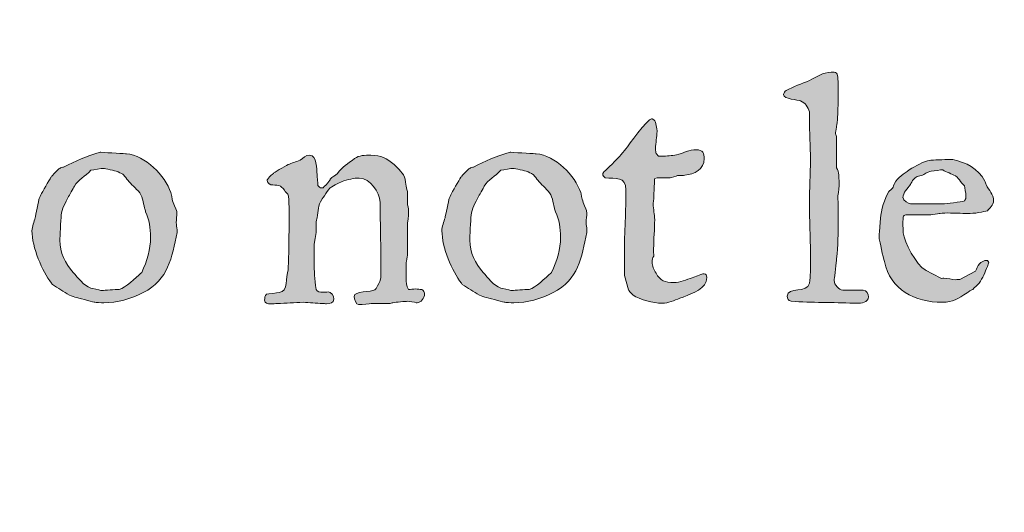
# Model space of a CAD drawing. Units: inches. Extents: x 17 to 594, y 113 to 679.
# Drawn here: x 272 to 301, y 208 to 222 of the extents above; entities that cross this region are included whole.
import ezdxf

# ---------------------------------------------------------------- set-up
doc = ezdxf.new("R2010")
doc.units = ezdxf.units.IN
doc.header["$MEASUREMENT"] = 0
doc.layers.add('Layer 1', color=7, linetype='Continuous')

# ---------------------------------------------------------------- blocks, each defined once
blk = doc.blocks.new('block 2')
at = {"layer": 'Layer 1', "true_color": 0xffffff}
h = blk.add_hatch(color=7, dxfattribs=at)
h.dxf.hatch_style = 2
h.paths.add_polyline_path([(27.973, 679), (27.973, 113.449), (593.898, 113.449), (593.898, 679)])
h.paths.add_polyline_path([(29.598, 677.398), (592.273, 677.398), (592.273, 115.074), (29.598, 115.074)])
h = blk.add_hatch(color=7, dxfattribs=at)
h.dxf.hatch_style = 2
edge = h.paths.add_edge_path()
edge.add_spline(control_points=[(295.02, 213.836), (295.633, 213.793), (296.266, 213.806), (296.875, 213.781), (296.875, 213.781), (296.973, 213.781), (296.973, 213.781), (297.102, 213.781), (297.312, 213.793), (297.312, 213.969), (297.312, 214.039), (297.262, 214.168), (297.156, 214.168), (297.156, 214.168), (296.551, 214.168), (296.551, 214.168), (296.438, 214.168), (296.297, 214.336), (296.297, 214.449), (296.297, 214.449), (296.297, 214.492), (296.297, 214.492), (296.316, 214.547), (296.363, 215.027), (296.371, 215.094), (296.41, 215.492), (296.418, 215.859), (296.418, 216.246), (296.418, 216.481), (296.41, 216.715), (296.41, 216.969), (296.441, 217.09), (296.441, 217.25), (296.441, 217.359), (296.441, 217.535), (296.441, 217.656), (296.371, 217.801), (296.371, 217.801), (296.371, 218.711), (296.371, 218.711), (296.363, 218.728), (296.34, 218.789), (296.34, 218.806), (296.34, 218.806), (296.34, 218.849), (296.34, 218.849), (296.34, 218.871), (296.363, 219.013), (296.371, 219.035), (296.395, 219.113), (296.41, 219.488), (296.41, 219.57), (296.41, 219.582), (296.418, 219.91), (296.418, 220.004), (296.418, 220.078), (296.41, 220.392), (296.41, 220.453), (296.41, 220.488), (296.395, 220.582), (296.371, 220.606), (296.344, 220.638), (296.25, 220.638), (296.207, 220.638), (295.973, 220.638), (295.754, 220.478), (295.562, 220.392), (295.328, 220.289), (295.09, 220.211), (294.871, 220.094), (294.832, 220.078), (294.797, 220.017), (294.797, 219.969), (294.797, 219.836), (295.219, 219.82), (295.301, 219.781), (295.445, 219.724), (295.512, 219.603), (295.562, 219.457), (295.562, 219.457), (295.562, 219.254), (295.562, 219.254), (295.562, 218.849), (295.594, 218.445), (295.594, 218.035), (295.594, 217.603), (295.562, 217.181), (295.562, 216.738), (295.562, 216.246), (295.594, 215.75), (295.594, 215.263), (295.594, 215.263), (295.594, 215.004), (295.594, 215.004), (295.594, 214.801), (295.594, 214.606), (295.562, 214.371), (295.508, 214.07), (294.906, 214.267), (294.906, 213.992), (294.906, 213.906), (294.93, 213.867), (295.02, 213.836)], knot_values=[0, 0, 0, 0, 1, 1, 1, 2, 2, 2, 3, 3, 3, 4, 4, 4, 5, 5, 5, 6, 6, 6, 7, 7, 7, 8, 8, 8, 9, 9, 9, 10, 10, 10, 11, 11, 11, 12, 12, 12, 13, 13, 13, 14, 14, 14, 15, 15, 15, 16, 16, 16, 17, 17, 17, 18, 18, 18, 19, 19, 19, 20, 20, 20, 21, 21, 21, 22, 22, 22, 23, 23, 23, 24, 24, 24, 25, 25, 25, 26, 26, 26, 27, 27, 27, 28, 28, 28, 29, 29, 29, 30, 30, 30, 31, 31, 31, 32, 32, 32, 33, 33, 33, 34, 34, 34, 34], degree=3, periodic=0)
edge.add_line((295.02, 213.836), (295.02, 213.836))
h = blk.add_hatch(color=7, dxfattribs=at)
h.dxf.hatch_style = 2
edge = h.paths.add_edge_path()
edge.add_spline(control_points=[(290.07, 215.246), (290.07, 215.07), (290.074, 214.613), (290.074, 214.606), (290.074, 214.606), (290.188, 214.181), (290.188, 214.181), (290.188, 214.16), (290.281, 214.056), (290.328, 214.023), (290.527, 213.879), (290.941, 213.781), (291.184, 213.781), (291.383, 213.781), (291.539, 213.867), (291.719, 213.926), (291.746, 213.935), (291.816, 213.969), (291.836, 213.969), (292.078, 214.078), (292.516, 214.203), (292.516, 214.547), (292.516, 214.606), (292.492, 214.648), (292.441, 214.648), (292.441, 214.648), (292.402, 214.648), (292.402, 214.648), (292.371, 214.638), (292.102, 214.539), (292.078, 214.535), (291.93, 214.484), (291.703, 214.392), (291.539, 214.392), (291.273, 214.392), (291.137, 214.449), (291.008, 214.672), (290.941, 214.781), (290.895, 214.883), (290.895, 215.004), (290.895, 215.07), (290.895, 215.117), (290.941, 215.172), (290.938, 215.246), (290.938, 215.32), (290.938, 215.392), (290.938, 215.685), (290.969, 215.978), (290.969, 216.258), (290.969, 216.422), (290.926, 216.57), (290.926, 216.724), (290.926, 216.758), (290.941, 216.844), (290.941, 216.859), (290.941, 217.047), (290.969, 217.478), (290.969, 217.478), (290.969, 217.478), (291.039, 217.5), (291.039, 217.5), (291.039, 217.5), (291.43, 217.5), (291.43, 217.5), (291.453, 217.513), (291.629, 217.547), (291.648, 217.566), (291.672, 217.566), (291.84, 217.566), (291.867, 217.582), (292.148, 217.603), (292.441, 217.754), (292.441, 218.07), (292.441, 218.224), (292.395, 218.336), (292.207, 218.336), (292.004, 218.336), (291.809, 218.234), (291.617, 218.181), (291.48, 218.156), (291.324, 218.146), (291.184, 218.146), (291.184, 218.146), (291.082, 218.146), (291.082, 218.146), (291.082, 218.146), (291.008, 218.224), (291.008, 218.224), (291.008, 218.224), (290.996, 218.328), (290.996, 218.359), (290.996, 218.547), (291.039, 218.711), (291.039, 218.879), (291.039, 218.879), (291.039, 218.896), (291.039, 218.896), (291.008, 219.047), (291.031, 219.181), (290.895, 219.254), (290.895, 219.254), (290.879, 219.254), (290.879, 219.254), (290.758, 219.254), (290.172, 218.445), (290.117, 218.359), (290.074, 218.328), (289.961, 218.168), (289.93, 218.146), (289.871, 218.07), (289.539, 217.746), (289.473, 217.688), (289.469, 217.688), (289.426, 217.633), (289.426, 217.606), (289.426, 217.582), (289.473, 217.523), (289.496, 217.5), (289.805, 217.478), (290.117, 217.543), (290.117, 217.148), (290.117, 216.523), (290.07, 215.892), (290.07, 215.246)], knot_values=[0, 0, 0, 0, 1, 1, 1, 2, 2, 2, 3, 3, 3, 4, 4, 4, 5, 5, 5, 6, 6, 6, 7, 7, 7, 8, 8, 8, 9, 9, 9, 10, 10, 10, 11, 11, 11, 12, 12, 12, 13, 13, 13, 14, 14, 14, 15, 15, 15, 16, 16, 16, 17, 17, 17, 18, 18, 18, 19, 19, 19, 20, 20, 20, 21, 21, 21, 22, 22, 22, 23, 23, 23, 24, 24, 24, 25, 25, 25, 26, 26, 26, 27, 27, 27, 28, 28, 28, 29, 29, 29, 30, 30, 30, 31, 31, 31, 32, 32, 32, 33, 33, 33, 34, 34, 34, 35, 35, 35, 36, 36, 36, 37, 37, 37, 38, 38, 38, 39, 39, 39, 40, 40, 40, 41, 41, 41, 41], degree=3, periodic=0)
edge.add_line((290.07, 215.246), (290.07, 215.246))
h = blk.add_hatch(color=7, dxfattribs=at)
h.dxf.hatch_style = 2
edge = h.paths.add_edge_path()
edge.add_spline(control_points=[(273.312, 215.646), (273.312, 215.728), (273.336, 216.25), (273.352, 216.392), (273.363, 216.57), (273.488, 216.781), (273.562, 216.926), (273.574, 216.949), (273.723, 217.215), (273.742, 217.25), (273.855, 217.449), (274.066, 217.547), (274.234, 217.724), (274.316, 217.734), (274.543, 217.781), (274.609, 217.781), (274.641, 217.771), (274.973, 217.711), (275.012, 217.688), (275.031, 217.688), (275.152, 217.613), (275.176, 217.613), (275.184, 217.603), (275.23, 217.547), (275.25, 217.535), (275.258, 217.523), (275.344, 217.402), (275.363, 217.396), (275.379, 217.359), (275.617, 217.138), (275.641, 217.103), (275.762, 216.981), (275.785, 216.763), (275.824, 216.603), (275.824, 216.594), (275.855, 216.513), (275.855, 216.492), (275.965, 216.25), (276.004, 216.017), (276.004, 215.734), (276.004, 215.392), (275.898, 215.017), (275.742, 214.695), (275.742, 214.695), (275.73, 214.672), (275.719, 214.672), (275.555, 214.535), (275.266, 214.228), (275.074, 214.191), (275.055, 214.191), (274.723, 214.168), (274.609, 214.16), (274.609, 214.16), (274.527, 214.16), (274.527, 214.16), (274.488, 214.168), (274.277, 214.215), (274.234, 214.228), (274.008, 214.306), (273.855, 214.539), (273.707, 214.695), (273.473, 214.945), (273.309, 215.293), (273.309, 215.646)], knot_values=[0, 0, 0, 0, 1, 1, 1, 2, 2, 2, 3, 3, 3, 4, 4, 4, 5, 5, 5, 6, 6, 6, 7, 7, 7, 8, 8, 8, 9, 9, 9, 10, 10, 10, 11, 11, 11, 12, 12, 12, 13, 13, 13, 14, 14, 14, 15, 15, 15, 16, 16, 16, 17, 17, 17, 18, 18, 18, 19, 19, 19, 20, 20, 20, 21, 21, 21, 21], degree=3, periodic=0)
edge.add_line((273.309, 215.646), (273.312, 215.646))
edge = h.paths.add_edge_path()
edge.add_spline(control_points=[(272.484, 215.926), (272.484, 215.449), (272.785, 214.719), (273.062, 214.379), (273.066, 214.371), (273.086, 214.349), (273.09, 214.336), (273.254, 214.228), (273.422, 214.117), (273.598, 214.023), (273.66, 213.981), (273.742, 213.969), (273.812, 213.949), (273.961, 213.906), (274.34, 213.806), (274.352, 213.806), (274.355, 213.806), (274.543, 213.793), (274.617, 213.793), (275.02, 213.793), (275.418, 213.906), (275.785, 214.094), (276.543, 214.484), (276.629, 215.125), (276.789, 215.879), (276.789, 215.879), (276.789, 215.961), (276.789, 215.961), (276.789, 216.035), (276.766, 216.09), (276.766, 216.172), (276.766, 216.271), (276.785, 216.367), (276.785, 216.469), (276.785, 216.481), (276.773, 216.527), (276.773, 216.527), (276.766, 216.551), (276.66, 216.793), (276.66, 216.82), (276.645, 216.844), (276.621, 217.047), (276.605, 217.063), (276.434, 217.566), (275.852, 218.168), (275.285, 218.215), (275.266, 218.215), (274.746, 218.246), (274.527, 218.258), (274.527, 218.258), (274.504, 218.258), (274.504, 218.258), (274.074, 218.146), (273.789, 218.004), (273.418, 217.816), (273.41, 217.816), (273.32, 217.801), (273.309, 217.781), (273.254, 217.754), (273.074, 217.566), (273.062, 217.535), (273.043, 217.523), (272.852, 217.168), (272.766, 217.039), (272.742, 217), (272.699, 216.892), (272.699, 216.892), (272.688, 216.844), (272.59, 216.367), (272.578, 216.316), (272.551, 216.195), (272.484, 216.06), (272.484, 215.926)], knot_values=[0, 0, 0, 0, 1, 1, 1, 2, 2, 2, 3, 3, 3, 4, 4, 4, 5, 5, 5, 6, 6, 6, 7, 7, 7, 8, 8, 8, 9, 9, 9, 10, 10, 10, 11, 11, 11, 12, 12, 12, 13, 13, 13, 14, 14, 14, 15, 15, 15, 16, 16, 16, 17, 17, 17, 18, 18, 18, 19, 19, 19, 20, 20, 20, 21, 21, 21, 22, 22, 22, 23, 23, 23, 24, 24, 24, 24], degree=3, periodic=0)
edge.add_line((272.484, 215.926), (272.484, 215.926))
h = blk.add_hatch(color=7, dxfattribs=at)
h.dxf.hatch_style = 2
edge = h.paths.add_edge_path()
edge.add_spline(control_points=[(279.391, 213.867), (279.391, 213.781), (279.477, 213.758), (279.574, 213.758), (279.633, 213.758), (279.723, 213.771), (279.766, 213.771), (280.023, 213.771), (280.285, 213.806), (280.531, 213.806), (280.723, 213.806), (280.918, 213.771), (281.109, 213.771), (281.145, 213.771), (281.184, 213.763), (281.23, 213.763), (281.34, 213.763), (281.445, 213.789), (281.445, 213.902), (281.445, 214), (281.363, 214.113), (281.273, 214.113), (281.219, 214.113), (281.168, 214.103), (281.121, 214.103), (281.031, 214.103), (280.957, 214.117), (280.918, 214.185), (280.863, 214.517), (280.863, 214.695), (280.863, 215.035), (280.863, 215.035), (280.863, 215.517), (280.863, 215.517), (280.863, 215.563), (280.918, 215.849), (280.918, 215.879), (280.918, 215.879), (280.918, 216.16), (280.918, 216.16), (280.918, 216.188), (280.941, 216.293), (280.949, 216.316), (280.988, 216.513), (280.973, 216.691), (281.086, 216.853), (281.109, 216.883), (281.297, 217.181), (281.34, 217.203), (281.344, 217.228), (281.605, 217.349), (281.688, 217.392), (281.832, 217.445), (282.062, 217.5), (282.199, 217.492), (282.531, 217.478), (282.797, 217.09), (282.816, 216.771), (282.816, 216.57), (282.832, 215.621), (282.844, 215.41), (282.844, 215.367), (282.84, 215.027), (282.84, 214.988), (282.84, 214.988), (282.84, 214.656), (282.84, 214.656), (282.84, 214.539), (282.84, 214.539), (282.809, 214.426), (282.789, 214.371), (282.699, 214.203), (282.66, 214.181), (282.555, 214.103), (282.043, 214.148), (282.043, 213.981), (282.043, 213.906), (282.109, 213.738), (282.176, 213.738), (282.176, 213.738), (282.23, 213.738), (282.23, 213.738), (282.262, 213.738), (282.52, 213.763), (282.555, 213.771), (282.555, 213.771), (283.09, 213.771), (283.09, 213.771), (283.105, 213.771), (283.188, 213.793), (283.195, 213.793), (283.277, 213.813), (283.586, 213.836), (283.629, 213.836), (283.656, 213.836), (283.863, 213.813), (283.887, 213.793), (283.887, 213.793), (283.918, 213.793), (283.918, 213.793), (284.02, 213.793), (284.137, 213.935), (284.137, 214.047), (284.137, 214.056), (284.129, 214.103), (284.129, 214.103), (284.121, 214.125), (284.074, 214.185), (284.055, 214.185), (283.996, 214.191), (283.934, 214.203), (283.867, 214.203), (283.797, 214.203), (283.73, 214.191), (283.664, 214.185), (283.594, 214.289), (283.594, 214.418), (283.594, 214.5), (283.594, 214.5), (283.594, 214.988), (283.594, 214.988), (283.594, 215.004), (283.629, 215.172), (283.629, 215.199), (283.629, 215.199), (283.629, 216.09), (283.629, 216.09), (283.629, 216.138), (283.664, 216.422), (283.664, 216.457), (283.664, 216.457), (283.664, 216.527), (283.664, 216.527), (283.664, 216.551), (283.629, 216.724), (283.629, 216.738), (283.629, 216.738), (283.629, 217.094), (283.629, 217.094), (283.617, 217.121), (283.566, 217.371), (283.566, 217.461), (283.52, 217.633), (283.355, 217.777), (283.234, 217.892), (283.02, 218.078), (282.844, 218.172), (282.543, 218.172), (282.363, 218.172), (282.199, 218.172), (282.062, 218.07), (281.852, 217.922), (281.695, 217.824), (281.551, 217.633), (281.484, 217.547), (281.395, 217.543), (281.34, 217.461), (281.34, 217.445), (281.297, 217.396), (281.297, 217.392), (281.273, 217.356), (281.152, 217.234), (281.129, 217.203), (281.129, 217.203), (281.086, 217.203), (281.086, 217.203), (281.031, 217.203), (281.008, 217.228), (280.973, 217.273), (280.965, 217.332), (280.949, 217.547), (280.949, 217.603), (280.922, 217.758), (280.957, 218.172), (280.723, 218.172), (280.594, 218.172), (280.543, 218.094), (280.441, 218.027), (280.324, 217.969), (280.188, 217.945), (280.09, 217.892), (279.961, 217.824), (279.66, 217.656), (279.652, 217.633), (279.633, 217.625), (279.52, 217.523), (279.508, 217.492), (279.496, 217.484), (279.465, 217.438), (279.465, 217.422), (279.508, 217.211), (279.742, 217.336), (279.863, 217.25), (279.895, 217.234), (279.984, 217.146), (280, 217.094), (280.023, 217.07), (280.086, 217.017), (280.09, 216.992), (280.098, 216.969), (280.113, 216.758), (280.113, 216.715), (280.113, 216.691), (280.121, 216.392), (280.121, 216.293), (280.121, 216.16), (280.113, 215.836), (280.113, 215.806), (280.113, 215.648), (280.098, 214.931), (280.09, 214.771), (280, 214.547), (280.113, 214.125), (279.82, 214.094), (279.766, 214.09), (279.5, 214.047), (279.441, 214.047), (279.391, 214.004), (279.391, 213.935), (279.391, 213.867)], knot_values=[0, 0, 0, 0, 1, 1, 1, 2, 2, 2, 3, 3, 3, 4, 4, 4, 5, 5, 5, 6, 6, 6, 7, 7, 7, 8, 8, 8, 9, 9, 9, 10, 10, 10, 11, 11, 11, 12, 12, 12, 13, 13, 13, 14, 14, 14, 15, 15, 15, 16, 16, 16, 17, 17, 17, 18, 18, 18, 19, 19, 19, 20, 20, 20, 21, 21, 21, 22, 22, 22, 23, 23, 23, 24, 24, 24, 25, 25, 25, 26, 26, 26, 27, 27, 27, 28, 28, 28, 29, 29, 29, 30, 30, 30, 31, 31, 31, 32, 32, 32, 33, 33, 33, 34, 34, 34, 35, 35, 35, 36, 36, 36, 37, 37, 37, 38, 38, 38, 39, 39, 39, 40, 40, 40, 41, 41, 41, 42, 42, 42, 43, 43, 43, 44, 44, 44, 45, 45, 45, 46, 46, 46, 47, 47, 47, 48, 48, 48, 49, 49, 49, 50, 50, 50, 51, 51, 51, 52, 52, 52, 53, 53, 53, 54, 54, 54, 55, 55, 55, 56, 56, 56, 57, 57, 57, 58, 58, 58, 59, 59, 59, 60, 60, 60, 61, 61, 61, 62, 62, 62, 63, 63, 63, 64, 64, 64, 65, 65, 65, 66, 66, 66, 67, 67, 67, 68, 68, 68, 69, 69, 69, 70, 70, 70, 71, 71, 71, 72, 72, 72, 73, 73, 73, 73], degree=3, periodic=0)
edge.add_line((279.391, 213.867), (279.391, 213.867))
h = blk.add_hatch(color=7, dxfattribs=at)
h.dxf.hatch_style = 2
edge = h.paths.add_edge_path()
edge.add_spline(control_points=[(285.48, 215.646), (285.48, 215.728), (285.504, 216.25), (285.52, 216.392), (285.531, 216.57), (285.656, 216.781), (285.73, 216.926), (285.742, 216.949), (285.891, 217.215), (285.91, 217.25), (286.023, 217.449), (286.234, 217.547), (286.402, 217.724), (286.488, 217.734), (286.711, 217.781), (286.777, 217.781), (286.809, 217.771), (287.145, 217.711), (287.18, 217.688), (287.199, 217.688), (287.32, 217.613), (287.344, 217.613), (287.355, 217.603), (287.402, 217.547), (287.418, 217.535), (287.426, 217.523), (287.512, 217.402), (287.531, 217.396), (287.547, 217.359), (287.785, 217.138), (287.809, 217.103), (287.93, 216.981), (287.953, 216.763), (287.992, 216.603), (287.992, 216.594), (288.023, 216.513), (288.023, 216.492), (288.133, 216.25), (288.176, 216.017), (288.176, 215.734), (288.176, 215.392), (288.066, 215.017), (287.91, 214.695), (287.91, 214.695), (287.898, 214.672), (287.887, 214.672), (287.723, 214.535), (287.434, 214.228), (287.242, 214.191), (287.223, 214.191), (286.891, 214.168), (286.777, 214.16), (286.777, 214.16), (286.699, 214.16), (286.699, 214.16), (286.656, 214.168), (286.445, 214.215), (286.402, 214.228), (286.176, 214.306), (286.023, 214.539), (285.879, 214.695), (285.645, 214.945), (285.48, 215.293), (285.48, 215.646)], knot_values=[0, 0, 0, 0, 1, 1, 1, 2, 2, 2, 3, 3, 3, 4, 4, 4, 5, 5, 5, 6, 6, 6, 7, 7, 7, 8, 8, 8, 9, 9, 9, 10, 10, 10, 11, 11, 11, 12, 12, 12, 13, 13, 13, 14, 14, 14, 15, 15, 15, 16, 16, 16, 17, 17, 17, 18, 18, 18, 19, 19, 19, 20, 20, 20, 21, 21, 21, 21], degree=3, periodic=0)
edge.add_line((285.48, 215.646), (285.48, 215.646))
edge = h.paths.add_edge_path()
edge.add_spline(control_points=[(284.652, 215.926), (284.652, 215.449), (284.953, 214.719), (285.23, 214.379), (285.234, 214.371), (285.254, 214.349), (285.258, 214.336), (285.422, 214.228), (285.59, 214.117), (285.766, 214.023), (285.832, 213.981), (285.91, 213.969), (285.98, 213.949), (286.129, 213.906), (286.512, 213.806), (286.52, 213.806), (286.523, 213.806), (286.711, 213.793), (286.785, 213.793), (287.191, 213.793), (287.59, 213.906), (287.953, 214.094), (288.715, 214.484), (288.797, 215.125), (288.957, 215.879), (288.957, 215.879), (288.957, 215.961), (288.957, 215.961), (288.957, 216.035), (288.934, 216.09), (288.934, 216.172), (288.934, 216.271), (288.953, 216.367), (288.953, 216.469), (288.953, 216.481), (288.941, 216.527), (288.941, 216.527), (288.934, 216.551), (288.832, 216.793), (288.832, 216.82), (288.812, 216.844), (288.789, 217.047), (288.773, 217.063), (288.602, 217.566), (288.02, 218.168), (287.453, 218.215), (287.434, 218.215), (286.914, 218.246), (286.699, 218.258), (286.699, 218.258), (286.676, 218.258), (286.676, 218.258), (286.242, 218.146), (285.957, 218.004), (285.586, 217.816), (285.578, 217.816), (285.488, 217.801), (285.48, 217.781), (285.422, 217.754), (285.246, 217.566), (285.23, 217.535), (285.211, 217.523), (285.02, 217.168), (284.934, 217.039), (284.91, 217), (284.871, 216.892), (284.871, 216.892), (284.855, 216.844), (284.758, 216.367), (284.746, 216.316), (284.719, 216.195), (284.652, 216.06), (284.652, 215.926)], knot_values=[0, 0, 0, 0, 1, 1, 1, 2, 2, 2, 3, 3, 3, 4, 4, 4, 5, 5, 5, 6, 6, 6, 7, 7, 7, 8, 8, 8, 9, 9, 9, 10, 10, 10, 11, 11, 11, 12, 12, 12, 13, 13, 13, 14, 14, 14, 15, 15, 15, 16, 16, 16, 17, 17, 17, 18, 18, 18, 19, 19, 19, 20, 20, 20, 21, 21, 21, 22, 22, 22, 23, 23, 23, 24, 24, 24, 24], degree=3, periodic=0)
edge.add_line((284.652, 215.926), (284.652, 215.926))
h = blk.add_hatch(color=7, dxfattribs=at)
h.dxf.hatch_style = 2
edge = h.paths.add_edge_path()
edge.add_spline(control_points=[(298.34, 216.902), (298.34, 217.078), (298.477, 217.168), (298.559, 217.306), (298.566, 217.324), (298.633, 217.426), (298.641, 217.445), (298.707, 217.547), (298.812, 217.543), (298.918, 217.582), (298.941, 217.59), (299.102, 217.688), (299.133, 217.688), (299.145, 217.688), (299.367, 217.724), (299.453, 217.734), (299.453, 217.734), (299.523, 217.734), (299.523, 217.734), (299.531, 217.724), (299.758, 217.625), (299.848, 217.582), (300, 217.523), (300.043, 217.359), (300.164, 217.267), (300.176, 217.215), (300.207, 217.023), (300.207, 216.981), (300.207, 216.981), (300.207, 216.902), (300.207, 216.902), (300.207, 216.892), (300.176, 216.82), (300.164, 216.813), (300.066, 216.781), (299.621, 216.734), (299.523, 216.724), (299.523, 216.724), (298.559, 216.724), (298.559, 216.724), (298.5, 216.746), (298.344, 216.82), (298.344, 216.902)], knot_values=[0, 0, 0, 0, 1, 1, 1, 2, 2, 2, 3, 3, 3, 4, 4, 4, 5, 5, 5, 6, 6, 6, 7, 7, 7, 8, 8, 8, 9, 9, 9, 10, 10, 10, 11, 11, 11, 12, 12, 12, 13, 13, 13, 14, 14, 14, 14], degree=3, periodic=0)
edge.add_line((298.344, 216.902), (298.34, 216.902))
edge = h.paths.add_edge_path()
edge.add_spline(control_points=[(297.633, 215.758), (297.633, 215.758), (297.633, 215.691), (297.633, 215.691), (297.652, 215.625), (297.742, 215.148), (297.789, 215.013), (297.969, 214.181), (298.688, 213.806), (299.508, 213.806), (299.824, 213.806), (299.965, 213.914), (300.246, 214.09), (300.254, 214.103), (300.398, 214.185), (300.418, 214.191), (300.449, 214.228), (300.578, 214.349), (300.598, 214.371), (300.711, 214.535), (300.773, 214.695), (300.844, 214.871), (300.855, 214.898), (300.887, 214.981), (300.887, 214.988), (300.887, 214.992), (300.855, 215.035), (300.844, 215.051), (300.844, 215.051), (300.84, 215.051), (300.84, 215.051), (300.633, 215.051), (300.555, 214.883), (300.496, 214.728), (300.496, 214.728), (300.027, 214.484), (300.027, 214.484), (300.027, 214.484), (299.93, 214.478), (299.906, 214.478), (299.785, 214.478), (299.676, 214.523), (299.555, 214.523), (299.531, 214.523), (299.52, 214.517), (299.488, 214.517), (299.41, 214.547), (299.055, 214.728), (298.996, 214.771), (298.754, 214.898), (298.363, 215.603), (298.348, 215.871), (298.34, 215.892), (298.34, 216.09), (298.34, 216.156), (298.34, 216.203), (298.34, 216.336), (298.348, 216.336), (298.355, 216.367), (298.375, 216.398), (298.422, 216.406), (298.477, 216.398), (298.633, 216.398), (298.797, 216.398), (298.957, 216.398), (299.102, 216.398), (299.168, 216.406), (299.191, 216.406), (299.395, 216.438), (299.41, 216.438), (299.441, 216.438), (299.543, 216.457), (299.664, 216.457), (299.898, 216.457), (300.223, 216.438), (300.27, 216.438), (300.422, 216.438), (300.766, 216.492), (300.844, 216.523), (300.902, 216.582), (301.031, 216.703), (301.031, 216.82), (301.031, 217.023), (300.887, 217.113), (300.809, 217.306), (300.797, 217.306), (300.777, 217.396), (300.773, 217.402), (300.555, 217.793), (300.23, 217.945), (299.816, 218.047), (299.816, 218.047), (299.734, 218.047), (299.734, 218.047), (299.578, 218.047), (299.191, 218.023), (299.168, 218.023), (298.891, 217.969), (298.754, 217.871), (298.523, 217.734), (298.363, 217.625), (298.195, 217.517), (298.09, 217.336), (298.078, 217.324), (298.043, 217.211), (298.031, 217.191), (298.02, 217.185), (297.934, 217.103), (297.918, 217.09), (297.789, 216.892), (297.691, 216.523), (297.676, 216.301), (297.656, 216.234), (297.652, 215.914), (297.633, 215.849), (297.633, 215.849), (297.633, 215.758), (297.633, 215.758)], knot_values=[0, 0, 0, 0, 1, 1, 1, 2, 2, 2, 3, 3, 3, 4, 4, 4, 5, 5, 5, 6, 6, 6, 7, 7, 7, 8, 8, 8, 9, 9, 9, 10, 10, 10, 11, 11, 11, 12, 12, 12, 13, 13, 13, 14, 14, 14, 15, 15, 15, 16, 16, 16, 17, 17, 17, 18, 18, 18, 19, 19, 19, 20, 20, 20, 21, 21, 21, 22, 22, 22, 23, 23, 23, 24, 24, 24, 25, 25, 25, 26, 26, 26, 27, 27, 27, 28, 28, 28, 29, 29, 29, 30, 30, 30, 31, 31, 31, 32, 32, 32, 33, 33, 33, 34, 34, 34, 35, 35, 35, 36, 36, 36, 37, 37, 37, 38, 38, 38, 39, 39, 39, 39], degree=3, periodic=0)
edge.add_line((297.633, 215.758), (297.633, 215.758))
at = {"layer": 'Layer 1', "lineweight": 0}
for points, knots in [([(295.02, 213.836), (295.633, 213.793), (296.266, 213.806), (296.875, 213.781), (296.875, 213.781), (296.973, 213.781), (296.973, 213.781), (297.102, 213.781), (297.312, 213.793), (297.312, 213.969), (297.312, 214.039), (297.262, 214.168), (297.156, 214.168), (297.156, 214.168), (296.551, 214.168), (296.551, 214.168), (296.438, 214.168), (296.297, 214.336), (296.297, 214.449), (296.297, 214.449), (296.297, 214.492), (296.297, 214.492), (296.316, 214.547), (296.363, 215.027), (296.371, 215.094), (296.41, 215.492), (296.418, 215.859), (296.418, 216.246), (296.418, 216.481), (296.41, 216.715), (296.41, 216.969), (296.441, 217.09), (296.441, 217.25), (296.441, 217.359), (296.441, 217.535), (296.441, 217.656), (296.371, 217.801), (296.371, 217.801), (296.371, 218.711), (296.371, 218.711), (296.363, 218.728), (296.34, 218.789), (296.34, 218.806), (296.34, 218.806), (296.34, 218.849), (296.34, 218.849), (296.34, 218.871), (296.363, 219.013), (296.371, 219.035), (296.395, 219.113), (296.41, 219.488), (296.41, 219.57), (296.41, 219.582), (296.418, 219.91), (296.418, 220.004), (296.418, 220.078), (296.41, 220.392), (296.41, 220.453), (296.41, 220.488), (296.395, 220.582), (296.371, 220.606), (296.344, 220.638), (296.25, 220.638), (296.207, 220.638), (295.973, 220.638), (295.754, 220.478), (295.562, 220.392), (295.328, 220.289), (295.09, 220.211), (294.871, 220.094), (294.832, 220.078), (294.797, 220.017), (294.797, 219.969), (294.797, 219.836), (295.219, 219.82), (295.301, 219.781), (295.445, 219.724), (295.512, 219.603), (295.562, 219.457), (295.562, 219.457), (295.562, 219.254), (295.562, 219.254), (295.562, 218.849), (295.594, 218.445), (295.594, 218.035), (295.594, 217.603), (295.562, 217.181), (295.562, 216.738), (295.562, 216.246), (295.594, 215.75), (295.594, 215.263), (295.594, 215.263), (295.594, 215.004), (295.594, 215.004), (295.594, 214.801), (295.594, 214.606), (295.562, 214.371), (295.508, 214.07), (294.906, 214.267), (294.906, 213.992), (294.906, 213.906), (294.93, 213.867), (295.02, 213.836)], [0, 0, 0, 0, 1, 1, 1, 2, 2, 2, 3, 3, 3, 4, 4, 4, 5, 5, 5, 6, 6, 6, 7, 7, 7, 8, 8, 8, 9, 9, 9, 10, 10, 10, 11, 11, 11, 12, 12, 12, 13, 13, 13, 14, 14, 14, 15, 15, 15, 16, 16, 16, 17, 17, 17, 18, 18, 18, 19, 19, 19, 20, 20, 20, 21, 21, 21, 22, 22, 22, 23, 23, 23, 24, 24, 24, 25, 25, 25, 26, 26, 26, 27, 27, 27, 28, 28, 28, 29, 29, 29, 30, 30, 30, 31, 31, 31, 32, 32, 32, 33, 33, 33, 34, 34, 34, 34]), ([(290.07, 215.246), (290.07, 215.07), (290.074, 214.613), (290.074, 214.606), (290.074, 214.606), (290.188, 214.181), (290.188, 214.181), (290.188, 214.16), (290.281, 214.056), (290.328, 214.023), (290.527, 213.879), (290.941, 213.781), (291.184, 213.781), (291.383, 213.781), (291.539, 213.867), (291.719, 213.926), (291.746, 213.935), (291.816, 213.969), (291.836, 213.969), (292.078, 214.078), (292.516, 214.203), (292.516, 214.547), (292.516, 214.606), (292.492, 214.648), (292.441, 214.648), (292.441, 214.648), (292.402, 214.648), (292.402, 214.648), (292.371, 214.638), (292.102, 214.539), (292.078, 214.535), (291.93, 214.484), (291.703, 214.392), (291.539, 214.392), (291.273, 214.392), (291.137, 214.449), (291.008, 214.672), (290.941, 214.781), (290.895, 214.883), (290.895, 215.004), (290.895, 215.07), (290.895, 215.117), (290.941, 215.172), (290.938, 215.246), (290.938, 215.32), (290.938, 215.392), (290.938, 215.685), (290.969, 215.978), (290.969, 216.258), (290.969, 216.422), (290.926, 216.57), (290.926, 216.724), (290.926, 216.758), (290.941, 216.844), (290.941, 216.859), (290.941, 217.047), (290.969, 217.478), (290.969, 217.478), (290.969, 217.478), (291.039, 217.5), (291.039, 217.5), (291.039, 217.5), (291.43, 217.5), (291.43, 217.5), (291.453, 217.513), (291.629, 217.547), (291.648, 217.566), (291.672, 217.566), (291.84, 217.566), (291.867, 217.582), (292.148, 217.603), (292.441, 217.754), (292.441, 218.07), (292.441, 218.224), (292.395, 218.336), (292.207, 218.336), (292.004, 218.336), (291.809, 218.234), (291.617, 218.181), (291.48, 218.156), (291.324, 218.146), (291.184, 218.146), (291.184, 218.146), (291.082, 218.146), (291.082, 218.146), (291.082, 218.146), (291.008, 218.224), (291.008, 218.224), (291.008, 218.224), (290.996, 218.328), (290.996, 218.359), (290.996, 218.547), (291.039, 218.711), (291.039, 218.879), (291.039, 218.879), (291.039, 218.896), (291.039, 218.896), (291.008, 219.047), (291.031, 219.181), (290.895, 219.254), (290.895, 219.254), (290.879, 219.254), (290.879, 219.254), (290.758, 219.254), (290.172, 218.445), (290.117, 218.359), (290.074, 218.328), (289.961, 218.168), (289.93, 218.146), (289.871, 218.07), (289.539, 217.746), (289.473, 217.688), (289.469, 217.688), (289.426, 217.633), (289.426, 217.606), (289.426, 217.582), (289.473, 217.523), (289.496, 217.5), (289.805, 217.478), (290.117, 217.543), (290.117, 217.148), (290.117, 216.523), (290.07, 215.892), (290.07, 215.246)], [0, 0, 0, 0, 1, 1, 1, 2, 2, 2, 3, 3, 3, 4, 4, 4, 5, 5, 5, 6, 6, 6, 7, 7, 7, 8, 8, 8, 9, 9, 9, 10, 10, 10, 11, 11, 11, 12, 12, 12, 13, 13, 13, 14, 14, 14, 15, 15, 15, 16, 16, 16, 17, 17, 17, 18, 18, 18, 19, 19, 19, 20, 20, 20, 21, 21, 21, 22, 22, 22, 23, 23, 23, 24, 24, 24, 25, 25, 25, 26, 26, 26, 27, 27, 27, 28, 28, 28, 29, 29, 29, 30, 30, 30, 31, 31, 31, 32, 32, 32, 33, 33, 33, 34, 34, 34, 35, 35, 35, 36, 36, 36, 37, 37, 37, 38, 38, 38, 39, 39, 39, 40, 40, 40, 41, 41, 41, 41]), ([(272.484, 215.926), (272.484, 215.449), (272.785, 214.719), (273.062, 214.379), (273.066, 214.371), (273.086, 214.349), (273.09, 214.336), (273.254, 214.228), (273.422, 214.117), (273.598, 214.023), (273.66, 213.981), (273.742, 213.969), (273.812, 213.949), (273.961, 213.906), (274.34, 213.806), (274.352, 213.806), (274.355, 213.806), (274.543, 213.793), (274.617, 213.793), (275.02, 213.793), (275.418, 213.906), (275.785, 214.094), (276.543, 214.484), (276.629, 215.125), (276.789, 215.879), (276.789, 215.879), (276.789, 215.961), (276.789, 215.961), (276.789, 216.035), (276.766, 216.09), (276.766, 216.172), (276.766, 216.271), (276.785, 216.367), (276.785, 216.469), (276.785, 216.481), (276.773, 216.527), (276.773, 216.527), (276.766, 216.551), (276.66, 216.793), (276.66, 216.82), (276.645, 216.844), (276.621, 217.047), (276.605, 217.063), (276.434, 217.566), (275.852, 218.168), (275.285, 218.215), (275.266, 218.215), (274.746, 218.246), (274.527, 218.258), (274.527, 218.258), (274.504, 218.258), (274.504, 218.258), (274.074, 218.146), (273.789, 218.004), (273.418, 217.816), (273.41, 217.816), (273.32, 217.801), (273.309, 217.781), (273.254, 217.754), (273.074, 217.566), (273.062, 217.535), (273.043, 217.523), (272.852, 217.168), (272.766, 217.039), (272.742, 217), (272.699, 216.892), (272.699, 216.892), (272.688, 216.844), (272.59, 216.367), (272.578, 216.316), (272.551, 216.195), (272.484, 216.06), (272.484, 215.926)], [0, 0, 0, 0, 1, 1, 1, 2, 2, 2, 3, 3, 3, 4, 4, 4, 5, 5, 5, 6, 6, 6, 7, 7, 7, 8, 8, 8, 9, 9, 9, 10, 10, 10, 11, 11, 11, 12, 12, 12, 13, 13, 13, 14, 14, 14, 15, 15, 15, 16, 16, 16, 17, 17, 17, 18, 18, 18, 19, 19, 19, 20, 20, 20, 21, 21, 21, 22, 22, 22, 23, 23, 23, 24, 24, 24, 24]), ([(279.391, 213.867), (279.391, 213.781), (279.477, 213.758), (279.574, 213.758), (279.633, 213.758), (279.723, 213.771), (279.766, 213.771), (280.023, 213.771), (280.285, 213.806), (280.531, 213.806), (280.723, 213.806), (280.918, 213.771), (281.109, 213.771), (281.145, 213.771), (281.184, 213.763), (281.23, 213.763), (281.34, 213.763), (281.445, 213.789), (281.445, 213.902), (281.445, 214), (281.363, 214.113), (281.273, 214.113), (281.219, 214.113), (281.168, 214.103), (281.121, 214.103), (281.031, 214.103), (280.957, 214.117), (280.918, 214.185), (280.863, 214.517), (280.863, 214.695), (280.863, 215.035), (280.863, 215.035), (280.863, 215.517), (280.863, 215.517), (280.863, 215.563), (280.918, 215.849), (280.918, 215.879), (280.918, 215.879), (280.918, 216.16), (280.918, 216.16), (280.918, 216.188), (280.941, 216.293), (280.949, 216.316), (280.988, 216.513), (280.973, 216.691), (281.086, 216.853), (281.109, 216.883), (281.297, 217.181), (281.34, 217.203), (281.344, 217.228), (281.605, 217.349), (281.688, 217.392), (281.832, 217.445), (282.062, 217.5), (282.199, 217.492), (282.531, 217.478), (282.797, 217.09), (282.816, 216.771), (282.816, 216.57), (282.832, 215.621), (282.844, 215.41), (282.844, 215.367), (282.84, 215.027), (282.84, 214.988), (282.84, 214.988), (282.84, 214.656), (282.84, 214.656), (282.84, 214.539), (282.84, 214.539), (282.809, 214.426), (282.789, 214.371), (282.699, 214.203), (282.66, 214.181), (282.555, 214.103), (282.043, 214.148), (282.043, 213.981), (282.043, 213.906), (282.109, 213.738), (282.176, 213.738), (282.176, 213.738), (282.23, 213.738), (282.23, 213.738), (282.262, 213.738), (282.52, 213.763), (282.555, 213.771), (282.555, 213.771), (283.09, 213.771), (283.09, 213.771), (283.105, 213.771), (283.188, 213.793), (283.195, 213.793), (283.277, 213.813), (283.586, 213.836), (283.629, 213.836), (283.656, 213.836), (283.863, 213.813), (283.887, 213.793), (283.887, 213.793), (283.918, 213.793), (283.918, 213.793), (284.02, 213.793), (284.137, 213.935), (284.137, 214.047), (284.137, 214.056), (284.129, 214.103), (284.129, 214.103), (284.121, 214.125), (284.074, 214.185), (284.055, 214.185), (283.996, 214.191), (283.934, 214.203), (283.867, 214.203), (283.797, 214.203), (283.73, 214.191), (283.664, 214.185), (283.594, 214.289), (283.594, 214.418), (283.594, 214.5), (283.594, 214.5), (283.594, 214.988), (283.594, 214.988), (283.594, 215.004), (283.629, 215.172), (283.629, 215.199), (283.629, 215.199), (283.629, 216.09), (283.629, 216.09), (283.629, 216.138), (283.664, 216.422), (283.664, 216.457), (283.664, 216.457), (283.664, 216.527), (283.664, 216.527), (283.664, 216.551), (283.629, 216.724), (283.629, 216.738), (283.629, 216.738), (283.629, 217.094), (283.629, 217.094), (283.617, 217.121), (283.566, 217.371), (283.566, 217.461), (283.52, 217.633), (283.355, 217.777), (283.234, 217.892), (283.02, 218.078), (282.844, 218.172), (282.543, 218.172), (282.363, 218.172), (282.199, 218.172), (282.062, 218.07), (281.852, 217.922), (281.695, 217.824), (281.551, 217.633), (281.484, 217.547), (281.395, 217.543), (281.34, 217.461), (281.34, 217.445), (281.297, 217.396), (281.297, 217.392), (281.273, 217.356), (281.152, 217.234), (281.129, 217.203), (281.129, 217.203), (281.086, 217.203), (281.086, 217.203), (281.031, 217.203), (281.008, 217.228), (280.973, 217.273), (280.965, 217.332), (280.949, 217.547), (280.949, 217.603), (280.922, 217.758), (280.957, 218.172), (280.723, 218.172), (280.594, 218.172), (280.543, 218.094), (280.441, 218.027), (280.324, 217.969), (280.188, 217.945), (280.09, 217.892), (279.961, 217.824), (279.66, 217.656), (279.652, 217.633), (279.633, 217.625), (279.52, 217.523), (279.508, 217.492), (279.496, 217.484), (279.465, 217.438), (279.465, 217.422), (279.508, 217.211), (279.742, 217.336), (279.863, 217.25), (279.895, 217.234), (279.984, 217.146), (280, 217.094), (280.023, 217.07), (280.086, 217.017), (280.09, 216.992), (280.098, 216.969), (280.113, 216.758), (280.113, 216.715), (280.113, 216.691), (280.121, 216.392), (280.121, 216.293), (280.121, 216.16), (280.113, 215.836), (280.113, 215.806), (280.113, 215.648), (280.098, 214.931), (280.09, 214.771), (280, 214.547), (280.113, 214.125), (279.82, 214.094), (279.766, 214.09), (279.5, 214.047), (279.441, 214.047), (279.391, 214.004), (279.391, 213.935), (279.391, 213.867)], [0, 0, 0, 0, 1, 1, 1, 2, 2, 2, 3, 3, 3, 4, 4, 4, 5, 5, 5, 6, 6, 6, 7, 7, 7, 8, 8, 8, 9, 9, 9, 10, 10, 10, 11, 11, 11, 12, 12, 12, 13, 13, 13, 14, 14, 14, 15, 15, 15, 16, 16, 16, 17, 17, 17, 18, 18, 18, 19, 19, 19, 20, 20, 20, 21, 21, 21, 22, 22, 22, 23, 23, 23, 24, 24, 24, 25, 25, 25, 26, 26, 26, 27, 27, 27, 28, 28, 28, 29, 29, 29, 30, 30, 30, 31, 31, 31, 32, 32, 32, 33, 33, 33, 34, 34, 34, 35, 35, 35, 36, 36, 36, 37, 37, 37, 38, 38, 38, 39, 39, 39, 40, 40, 40, 41, 41, 41, 42, 42, 42, 43, 43, 43, 44, 44, 44, 45, 45, 45, 46, 46, 46, 47, 47, 47, 48, 48, 48, 49, 49, 49, 50, 50, 50, 51, 51, 51, 52, 52, 52, 53, 53, 53, 54, 54, 54, 55, 55, 55, 56, 56, 56, 57, 57, 57, 58, 58, 58, 59, 59, 59, 60, 60, 60, 61, 61, 61, 62, 62, 62, 63, 63, 63, 64, 64, 64, 65, 65, 65, 66, 66, 66, 67, 67, 67, 68, 68, 68, 69, 69, 69, 70, 70, 70, 71, 71, 71, 72, 72, 72, 73, 73, 73, 73]), ([(284.652, 215.926), (284.652, 215.449), (284.953, 214.719), (285.23, 214.379), (285.234, 214.371), (285.254, 214.349), (285.258, 214.336), (285.422, 214.228), (285.59, 214.117), (285.766, 214.023), (285.832, 213.981), (285.91, 213.969), (285.98, 213.949), (286.129, 213.906), (286.512, 213.806), (286.52, 213.806), (286.523, 213.806), (286.711, 213.793), (286.785, 213.793), (287.191, 213.793), (287.59, 213.906), (287.953, 214.094), (288.715, 214.484), (288.797, 215.125), (288.957, 215.879), (288.957, 215.879), (288.957, 215.961), (288.957, 215.961), (288.957, 216.035), (288.934, 216.09), (288.934, 216.172), (288.934, 216.271), (288.953, 216.367), (288.953, 216.469), (288.953, 216.481), (288.941, 216.527), (288.941, 216.527), (288.934, 216.551), (288.832, 216.793), (288.832, 216.82), (288.812, 216.844), (288.789, 217.047), (288.773, 217.063), (288.602, 217.566), (288.02, 218.168), (287.453, 218.215), (287.434, 218.215), (286.914, 218.246), (286.699, 218.258), (286.699, 218.258), (286.676, 218.258), (286.676, 218.258), (286.242, 218.146), (285.957, 218.004), (285.586, 217.816), (285.578, 217.816), (285.488, 217.801), (285.48, 217.781), (285.422, 217.754), (285.246, 217.566), (285.23, 217.535), (285.211, 217.523), (285.02, 217.168), (284.934, 217.039), (284.91, 217), (284.871, 216.892), (284.871, 216.892), (284.855, 216.844), (284.758, 216.367), (284.746, 216.316), (284.719, 216.195), (284.652, 216.06), (284.652, 215.926)], [0, 0, 0, 0, 1, 1, 1, 2, 2, 2, 3, 3, 3, 4, 4, 4, 5, 5, 5, 6, 6, 6, 7, 7, 7, 8, 8, 8, 9, 9, 9, 10, 10, 10, 11, 11, 11, 12, 12, 12, 13, 13, 13, 14, 14, 14, 15, 15, 15, 16, 16, 16, 17, 17, 17, 18, 18, 18, 19, 19, 19, 20, 20, 20, 21, 21, 21, 22, 22, 22, 23, 23, 23, 24, 24, 24, 24]), ([(297.633, 215.758), (297.633, 215.758), (297.633, 215.691), (297.633, 215.691), (297.652, 215.625), (297.742, 215.148), (297.789, 215.013), (297.969, 214.181), (298.688, 213.806), (299.508, 213.806), (299.824, 213.806), (299.965, 213.914), (300.246, 214.09), (300.254, 214.103), (300.398, 214.185), (300.418, 214.191), (300.449, 214.228), (300.578, 214.349), (300.598, 214.371), (300.711, 214.535), (300.773, 214.695), (300.844, 214.871), (300.855, 214.898), (300.887, 214.981), (300.887, 214.988), (300.887, 214.992), (300.855, 215.035), (300.844, 215.051), (300.844, 215.051), (300.84, 215.051), (300.84, 215.051), (300.633, 215.051), (300.555, 214.883), (300.496, 214.728), (300.496, 214.728), (300.027, 214.484), (300.027, 214.484), (300.027, 214.484), (299.93, 214.478), (299.906, 214.478), (299.785, 214.478), (299.676, 214.523), (299.555, 214.523), (299.531, 214.523), (299.52, 214.517), (299.488, 214.517), (299.41, 214.547), (299.055, 214.728), (298.996, 214.771), (298.754, 214.898), (298.363, 215.603), (298.348, 215.871), (298.34, 215.892), (298.34, 216.09), (298.34, 216.156), (298.34, 216.203), (298.34, 216.336), (298.348, 216.336), (298.355, 216.367), (298.375, 216.398), (298.422, 216.406), (298.477, 216.398), (298.633, 216.398), (298.797, 216.398), (298.957, 216.398), (299.102, 216.398), (299.168, 216.406), (299.191, 216.406), (299.395, 216.438), (299.41, 216.438), (299.441, 216.438), (299.543, 216.457), (299.664, 216.457), (299.898, 216.457), (300.223, 216.438), (300.27, 216.438), (300.422, 216.438), (300.766, 216.492), (300.844, 216.523), (300.902, 216.582), (301.031, 216.703), (301.031, 216.82), (301.031, 217.023), (300.887, 217.113), (300.809, 217.306), (300.797, 217.306), (300.777, 217.396), (300.773, 217.402), (300.555, 217.793), (300.23, 217.945), (299.816, 218.047), (299.816, 218.047), (299.734, 218.047), (299.734, 218.047), (299.578, 218.047), (299.191, 218.023), (299.168, 218.023), (298.891, 217.969), (298.754, 217.871), (298.523, 217.734), (298.363, 217.625), (298.195, 217.517), (298.09, 217.336), (298.078, 217.324), (298.043, 217.211), (298.031, 217.191), (298.02, 217.185), (297.934, 217.103), (297.918, 217.09), (297.789, 216.892), (297.691, 216.523), (297.676, 216.301), (297.656, 216.234), (297.652, 215.914), (297.633, 215.849), (297.633, 215.849), (297.633, 215.758), (297.633, 215.758)], [0, 0, 0, 0, 1, 1, 1, 2, 2, 2, 3, 3, 3, 4, 4, 4, 5, 5, 5, 6, 6, 6, 7, 7, 7, 8, 8, 8, 9, 9, 9, 10, 10, 10, 11, 11, 11, 12, 12, 12, 13, 13, 13, 14, 14, 14, 15, 15, 15, 16, 16, 16, 17, 17, 17, 18, 18, 18, 19, 19, 19, 20, 20, 20, 21, 21, 21, 22, 22, 22, 23, 23, 23, 24, 24, 24, 25, 25, 25, 26, 26, 26, 27, 27, 27, 28, 28, 28, 29, 29, 29, 30, 30, 30, 31, 31, 31, 32, 32, 32, 33, 33, 33, 34, 34, 34, 35, 35, 35, 36, 36, 36, 37, 37, 37, 38, 38, 38, 39, 39, 39, 39]), ([(273.312, 215.646), (273.312, 215.728), (273.336, 216.25), (273.352, 216.392), (273.363, 216.57), (273.488, 216.781), (273.562, 216.926), (273.574, 216.949), (273.723, 217.215), (273.742, 217.25), (273.855, 217.449), (274.066, 217.547), (274.234, 217.724), (274.316, 217.734), (274.543, 217.781), (274.609, 217.781), (274.641, 217.771), (274.973, 217.711), (275.012, 217.688), (275.031, 217.688), (275.152, 217.613), (275.176, 217.613), (275.184, 217.603), (275.23, 217.547), (275.25, 217.535), (275.258, 217.523), (275.344, 217.402), (275.363, 217.396), (275.379, 217.359), (275.617, 217.138), (275.641, 217.103), (275.762, 216.981), (275.785, 216.763), (275.824, 216.603), (275.824, 216.594), (275.855, 216.513), (275.855, 216.492), (275.965, 216.25), (276.004, 216.017), (276.004, 215.734), (276.004, 215.392), (275.898, 215.017), (275.742, 214.695), (275.742, 214.695), (275.73, 214.672), (275.719, 214.672), (275.555, 214.535), (275.266, 214.228), (275.074, 214.191), (275.055, 214.191), (274.723, 214.168), (274.609, 214.16), (274.609, 214.16), (274.527, 214.16), (274.527, 214.16), (274.488, 214.168), (274.277, 214.215), (274.234, 214.228), (274.008, 214.306), (273.855, 214.539), (273.707, 214.695), (273.473, 214.945), (273.309, 215.293), (273.309, 215.646)], [0, 0, 0, 0, 1, 1, 1, 2, 2, 2, 3, 3, 3, 4, 4, 4, 5, 5, 5, 6, 6, 6, 7, 7, 7, 8, 8, 8, 9, 9, 9, 10, 10, 10, 11, 11, 11, 12, 12, 12, 13, 13, 13, 14, 14, 14, 15, 15, 15, 16, 16, 16, 17, 17, 17, 18, 18, 18, 19, 19, 19, 20, 20, 20, 21, 21, 21, 21]), ([(285.48, 215.646), (285.48, 215.728), (285.504, 216.25), (285.52, 216.392), (285.531, 216.57), (285.656, 216.781), (285.73, 216.926), (285.742, 216.949), (285.891, 217.215), (285.91, 217.25), (286.023, 217.449), (286.234, 217.547), (286.402, 217.724), (286.488, 217.734), (286.711, 217.781), (286.777, 217.781), (286.809, 217.771), (287.145, 217.711), (287.18, 217.688), (287.199, 217.688), (287.32, 217.613), (287.344, 217.613), (287.355, 217.603), (287.402, 217.547), (287.418, 217.535), (287.426, 217.523), (287.512, 217.402), (287.531, 217.396), (287.547, 217.359), (287.785, 217.138), (287.809, 217.103), (287.93, 216.981), (287.953, 216.763), (287.992, 216.603), (287.992, 216.594), (288.023, 216.513), (288.023, 216.492), (288.133, 216.25), (288.176, 216.017), (288.176, 215.734), (288.176, 215.392), (288.066, 215.017), (287.91, 214.695), (287.91, 214.695), (287.898, 214.672), (287.887, 214.672), (287.723, 214.535), (287.434, 214.228), (287.242, 214.191), (287.223, 214.191), (286.891, 214.168), (286.777, 214.16), (286.777, 214.16), (286.699, 214.16), (286.699, 214.16), (286.656, 214.168), (286.445, 214.215), (286.402, 214.228), (286.176, 214.306), (286.023, 214.539), (285.879, 214.695), (285.645, 214.945), (285.48, 215.293), (285.48, 215.646)], [0, 0, 0, 0, 1, 1, 1, 2, 2, 2, 3, 3, 3, 4, 4, 4, 5, 5, 5, 6, 6, 6, 7, 7, 7, 8, 8, 8, 9, 9, 9, 10, 10, 10, 11, 11, 11, 12, 12, 12, 13, 13, 13, 14, 14, 14, 15, 15, 15, 16, 16, 16, 17, 17, 17, 18, 18, 18, 19, 19, 19, 20, 20, 20, 21, 21, 21, 21]), ([(298.34, 216.902), (298.34, 217.078), (298.477, 217.168), (298.559, 217.306), (298.566, 217.324), (298.633, 217.426), (298.641, 217.445), (298.707, 217.547), (298.812, 217.543), (298.918, 217.582), (298.941, 217.59), (299.102, 217.688), (299.133, 217.688), (299.145, 217.688), (299.367, 217.724), (299.453, 217.734), (299.453, 217.734), (299.523, 217.734), (299.523, 217.734), (299.531, 217.724), (299.758, 217.625), (299.848, 217.582), (300, 217.523), (300.043, 217.359), (300.164, 217.267), (300.176, 217.215), (300.207, 217.023), (300.207, 216.981), (300.207, 216.981), (300.207, 216.902), (300.207, 216.902), (300.207, 216.892), (300.176, 216.82), (300.164, 216.813), (300.066, 216.781), (299.621, 216.734), (299.523, 216.724), (299.523, 216.724), (298.559, 216.724), (298.559, 216.724), (298.5, 216.746), (298.344, 216.82), (298.344, 216.902)], [0, 0, 0, 0, 1, 1, 1, 2, 2, 2, 3, 3, 3, 4, 4, 4, 5, 5, 5, 6, 6, 6, 7, 7, 7, 8, 8, 8, 9, 9, 9, 10, 10, 10, 11, 11, 11, 12, 12, 12, 13, 13, 13, 14, 14, 14, 14])]:
    blk.add_open_spline(points, degree=3, knots=knots, dxfattribs=at)

msp = doc.modelspace()

# ---------------------------------------------------------------- block references
at = {"layer": 'Layer 1'}
msp.add_blockref('block 2', (0, 0), dxfattribs=at)

doc.saveas('drawing.dxf')
